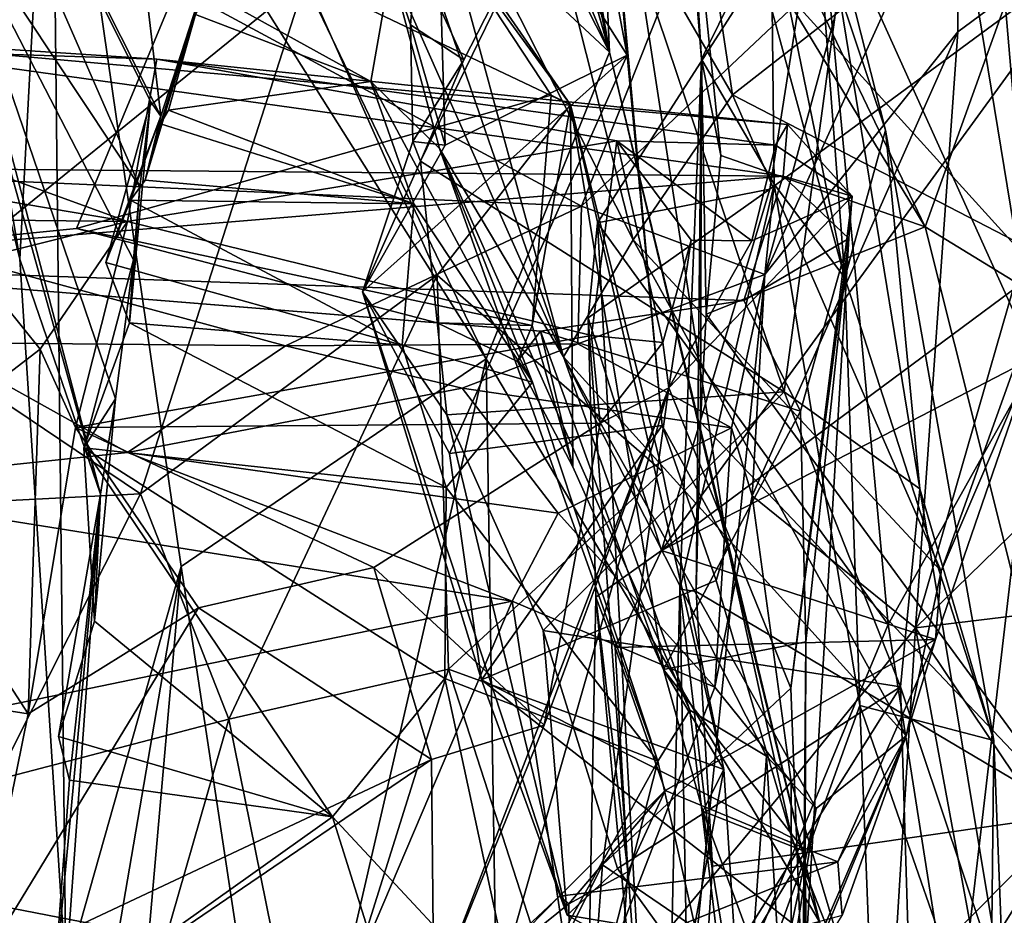
# Model space of a CAD drawing. Units: metres. Extents: x 24.46 to 33.59, y -3.87 to 4.13.
# Drawn here: x 32.4 to 32.73, y 1.9 to 2.19 of the extents above; entities that cross this region are included whole.
import ezdxf

# ---------------------------------------------------------------- set-up
doc = ezdxf.new("R2010")
doc.units = ezdxf.units.M

msp = doc.modelspace()

# ---------------------------------------------------------------- linework, layer by layer
at = {"layer": '1'}
for points in [[(31.21167, 0.35266, -1.56046), (31.17872, 3.83447, -1.54767), (33.15086, 1.65837, -1.54832)], [(33.15086, 1.65837, -1.54832), (31.17872, 3.83447, -1.54767), (32.32005, 3.642, -1.55214)], [(33.15086, 1.65837, -1.54832), (32.32005, 3.642, -1.55214), (33.13225, 2.27138, -1.54779)], [(32.34831, 2.78102, 2.94671), (32.59866, 2.18342, 3.41463), (32.35251, 2.66963, 2.87665)], [(32.59866, 2.18342, 3.41463), (32.34831, 2.78102, 2.94671), (32.46728, 2.64521, 3.30563)], [(32.43563, 2.33556, 2.98887), (32.35251, 2.66963, 2.87665), (32.59866, 2.18342, 3.41463)], [(32.59866, 2.18342, 3.41463), (32.46728, 2.64521, 3.30563), (32.51747, 2.56546, 3.41004)], [(32.59866, 2.18342, 3.41463), (32.51747, 2.56546, 3.41004), (32.54718, 2.48841, 3.45091)], [(32.54718, 2.48841, 3.45091), (32.59294, 2.31094, 3.50713), (32.59866, 2.18342, 3.41463)], [(31.97465, 2.16641, 6.30311), (31.90015, 2.43478, 6.43427), (32.41634, 2.35084, 6.57327)], [(32.58939, 2.42895, 4.25945), (32.65231, 2.22782, 4.26519), (32.67673, 2.10846, 4.09178)], [(32.58939, 2.42895, 4.25945), (32.67673, 2.10846, 4.09178), (32.66572, 2.25427, 4.00991)], [(32.31629, 2.42767, 2.3014), (32.44627, 2.16703, 2.31628), (32.44973, 2.16212, 2.29396)], [(32.43308, 2.30321, 2.09759), (32.31629, 2.42767, 2.3014), (32.44973, 2.16212, 2.29396)], [(32.31629, 2.42767, 2.3014), (32.37675, 2.23791, 2.52456), (32.44273, 2.13865, 2.38183)], [(32.44627, 2.16703, 2.31628), (32.31629, 2.42767, 2.3014), (32.44273, 2.13865, 2.38183)], [(32.71086, 2.42321, 0.75782), (32.69685, 2.34525, 0.78453), (32.7402, 2.08087, 0.7184)], [(32.71086, 2.42321, 0.75782), (32.7402, 2.08087, 0.7184), (32.74585, 2.37612, 0.62072)], [(32.55962, 2.30724, 1.33773), (32.63945, 2.16915, 1.2196), (32.60506, 2.39766, 1.18837)], [(32.60506, 2.39766, 1.18837), (32.63945, 2.16915, 1.2196), (32.74098, 2.24853, 0.98241)], [(32.36759, 2.25943, 2.67013), (32.35616, 2.39299, 2.75657), (32.40291, 2.11466, 2.81415)], [(32.40291, 2.11466, 2.81415), (32.35616, 2.39299, 2.75657), (32.41341, 2.31084, 2.93612)], [(32.56976, 2.36574, 3.5265), (32.54023, 2.2841, 3.56186), (32.60449, 2.18241, 3.53611)], [(32.56976, 2.36574, 3.5265), (32.60449, 2.18241, 3.53611), (32.59294, 2.31094, 3.50713)], [(31.97465, 2.16641, 6.30311), (32.41634, 2.35084, 6.57327), (32.49399, 2.29876, 6.57307)], [(32.69685, 2.34525, 0.78453), (32.66797, 2.24098, 0.82058), (32.7402, 2.08087, 0.7184)], [(32.65231, 2.22782, 4.26519), (32.61619, 2.34129, 4.61715), (32.62915, 2.18101, 4.44873)], [(32.61619, 2.34129, 4.61715), (32.62459, 2.25567, 4.6467), (32.62915, 2.18101, 4.44873)], [(32.55764, 2.08152, 3.29794), (32.41341, 2.31084, 2.93612), (32.43563, 2.33556, 2.98887)], [(32.55764, 2.08152, 3.29794), (32.43563, 2.33556, 2.98887), (32.59866, 2.18342, 3.41463)], [(32.3959, 2.32372, 6.65925), (32.35777, 2.09406, 6.81991), (32.49778, 2.20776, 6.66978)], [(32.40291, 2.11466, 2.81415), (32.41341, 2.31084, 2.93612), (32.41811, 1.87718, 2.91838)], [(32.45647, 2.01254, 3.09751), (32.41811, 1.87718, 2.91838), (32.41341, 2.31084, 2.93612)], [(32.45647, 2.01254, 3.09751), (32.41341, 2.31084, 2.93612), (32.55764, 2.08152, 3.29794)], [(32.60449, 2.18241, 3.53611), (32.61609, 2.05936, 3.54821), (32.59294, 2.31094, 3.50713)], [(32.59294, 2.31094, 3.50713), (32.61609, 2.05936, 3.54821), (32.63771, 2.02002, 3.53636)], [(32.59866, 2.18342, 3.41463), (32.59294, 2.31094, 3.50713), (32.63771, 2.02002, 3.53636)], [(32.55962, 2.30724, 1.33773), (32.53412, 2.26323, 1.469), (32.6065, 2.12109, 1.3529)], [(32.55962, 2.30724, 1.33773), (32.6065, 2.12109, 1.3529), (32.63945, 2.16915, 1.2196)], [(32.43308, 2.30321, 2.09759), (32.44973, 2.16212, 2.29396), (32.4645, 2.2079, 2.09088)], [(32.30183, 2.11288, 6.40286), (31.97465, 2.16641, 6.30311), (32.49399, 2.29876, 6.57307)], [(32.30183, 2.11288, 6.40286), (32.49399, 2.29876, 6.57307), (32.42166, 2.1248, 6.46158)], [(32.42166, 2.1248, 6.46158), (32.49399, 2.29876, 6.57307), (32.57931, 2.1691, 6.54624)], [(32.49399, 2.29876, 6.57307), (32.49137, 2.29506, 6.59155), (32.58565, 2.16593, 6.56905)], [(32.49399, 2.29876, 6.57307), (32.58565, 2.16593, 6.56905), (32.57931, 2.1691, 6.54624)], [(32.49137, 2.29506, 6.59155), (32.49778, 2.20776, 6.66978), (32.58565, 2.16593, 6.56905)], [(32.53258, 2.19241, 3.57696), (32.49856, 2.29313, 3.60296), (32.55024, 2.1808, 3.62726)], [(32.49856, 2.29313, 3.60296), (32.53258, 2.19241, 3.57696), (32.54023, 2.2841, 3.56186)], [(32.49856, 2.29313, 3.60296), (32.59199, 2.26238, 3.74823), (32.55024, 2.1808, 3.62726)], [(32.53258, 2.19241, 3.57696), (32.5441, 2.15244, 3.56167), (32.54023, 2.2841, 3.56186)], [(32.54023, 2.2841, 3.56186), (32.5441, 2.15244, 3.56167), (32.60449, 2.18241, 3.53611)], [(32.53412, 2.26323, 1.469), (32.5274, 2.24433, 1.53132), (32.58339, 2.08214, 1.4911)], [(32.53412, 2.26323, 1.469), (32.58339, 2.08214, 1.4911), (32.6065, 2.12109, 1.3529)], [(32.55024, 2.1808, 3.62726), (32.59199, 2.26238, 3.74823), (32.53591, 2.14721, 3.61966)], [(32.53591, 2.14721, 3.61966), (32.59199, 2.26238, 3.74823), (32.65659, 2.07057, 3.7743)], [(32.65659, 2.07057, 3.7743), (32.59199, 2.26238, 3.74823), (32.6747, 2.20405, 3.91404)], [(32.37675, 2.23791, 2.52456), (32.36759, 2.25943, 2.67013), (32.42966, 2.03654, 2.64474)], [(32.36759, 2.25943, 2.67013), (32.40291, 2.11466, 2.81415), (32.42966, 2.03654, 2.64474)], [(32.62459, 2.25567, 4.6467), (32.63935, 2.25919, 4.67722), (32.70341, 2.12538, 4.5785)], [(32.70341, 2.12538, 4.5785), (32.63935, 2.25919, 4.67722), (32.73845, 2.2228, 4.72023)], [(32.6356, 2.14905, 4.54608), (32.62915, 2.18101, 4.44873), (32.62459, 2.25567, 4.6467)], [(32.6356, 2.14905, 4.54608), (32.62459, 2.25567, 4.6467), (32.70341, 2.12538, 4.5785)], [(32.66572, 2.25427, 4.00991), (32.67673, 2.10846, 4.09178), (32.69023, 2.15743, 3.97231)], [(32.6747, 2.20405, 3.91404), (32.66572, 2.25427, 4.00991), (32.69023, 2.15743, 3.97231)], [(32.67937, 2.21726, 5.4037), (32.65015, 2.10953, 5.53247), (32.7145, 2.25137, 5.3371)], [(32.7145, 2.25137, 5.3371), (32.65015, 2.10953, 5.53247), (32.71428, 2.19016, 5.34751)], [(32.7145, 2.25137, 5.3371), (32.71428, 2.19016, 5.34751), (32.76882, 2.23051, 5.21519)], [(32.74098, 2.24853, 0.98241), (32.63945, 2.16915, 1.2196), (32.74572, 2.11422, 1.06952)], [(32.5274, 2.24433, 1.53132), (32.52605, 2.21153, 1.67036), (32.58339, 2.08214, 1.4911)], [(32.66797, 2.24098, 0.82058), (32.59465, 2.12674, 0.86867), (32.6911, 1.99327, 0.80657)], [(32.66797, 2.24098, 0.82058), (32.65187, 2.13786, 0.9366), (32.59465, 2.12674, 0.86867)], [(32.66797, 2.24098, 0.82058), (32.7627, 2.21969, 0.96006), (32.65187, 2.13786, 0.9366)], [(32.66797, 2.24098, 0.82058), (32.6911, 1.99327, 0.80657), (32.7402, 2.08087, 0.7184)], [(32.37675, 2.23791, 2.52456), (32.44055, 2.11436, 2.4395), (32.44273, 2.13865, 2.38183)], [(32.44055, 2.11436, 2.4395), (32.37675, 2.23791, 2.52456), (32.43462, 2.06827, 2.56151)], [(32.37675, 2.23791, 2.52456), (32.42966, 2.03654, 2.64474), (32.43462, 2.06827, 2.56151)], [(32.40578, 2.23147, 5.41687), (32.58929, 2.1322, 5.55251), (32.63123, 2.23785, 5.40185)], [(32.63123, 2.23785, 5.40185), (32.58929, 2.1322, 5.55251), (32.67937, 2.21726, 5.4037)], [(32.40578, 2.23147, 5.41687), (32.26836, 2.14628, 5.52799), (32.58929, 2.1322, 5.55251)], [(32.26836, 2.14628, 5.52799), (32.40578, 2.23147, 5.41687), (32.3077, 2.22749, 5.43884)], [(32.71428, 2.19016, 5.34751), (32.70021, 1.9922, 5.16773), (32.76882, 2.23051, 5.21519)], [(32.76882, 2.23051, 5.21519), (32.70021, 1.9922, 5.16773), (32.80276, 2.09232, 4.95981)], [(32.62915, 2.18101, 4.44873), (32.65329, 2.13949, 4.27063), (32.65231, 2.22782, 4.26519)], [(32.67673, 2.10846, 4.09178), (32.65231, 2.22782, 4.26519), (32.65329, 2.13949, 4.27063)], [(32.70341, 2.12538, 4.5785), (32.73845, 2.2228, 4.72023), (32.7699, 2.08464, 4.61799)], [(32.61592, 2.01782, 1.03151), (32.65187, 2.13786, 0.9366), (32.7627, 2.21969, 0.96006)], [(32.61592, 2.01782, 1.03151), (32.7627, 2.21969, 0.96006), (32.74572, 2.11422, 1.06952)], [(32.67937, 2.21726, 5.4037), (32.58929, 2.1322, 5.55251), (32.65015, 2.10953, 5.53247)], [(32.46531, 2.20368, 1.86159), (32.51942, 2.17362, 1.87898), (32.52605, 2.21153, 1.67036)], [(32.52605, 2.21153, 1.67036), (32.51942, 2.17362, 1.87898), (32.5422, 2.15143, 1.87393)], [(32.52605, 2.21153, 1.67036), (32.5422, 2.15143, 1.87393), (32.58339, 2.08214, 1.4911)], [(32.49778, 2.20776, 6.66978), (32.35777, 2.09406, 6.81991), (32.44288, 2.03674, 6.79548)], [(32.49778, 2.20776, 6.66978), (32.44288, 2.03674, 6.79548), (32.5414, 2.10928, 6.67964)], [(32.44973, 2.16212, 2.29396), (32.44443, 2.14084, 2.18663), (32.4645, 2.2079, 2.09088)], [(32.44443, 2.14084, 2.18663), (32.44955, 2.15961, 2.10376), (32.4645, 2.2079, 2.09088)], [(32.44955, 2.15961, 2.10376), (32.45217, 2.16415, 2.06742), (32.4645, 2.2079, 2.09088)], [(32.45217, 2.16415, 2.06742), (32.4612, 2.19591, 1.91625), (32.4645, 2.2079, 2.09088)], [(32.49778, 2.20776, 6.66978), (32.5414, 2.10928, 6.67964), (32.58565, 2.16593, 6.56905)], [(32.46531, 2.20368, 1.86159), (32.4612, 2.19591, 1.91625), (32.51942, 2.17362, 1.87898)], [(32.65659, 2.07057, 3.7743), (32.6747, 2.20405, 3.91404), (32.7017, 2.03837, 3.85518)], [(32.6747, 2.20405, 3.91404), (32.69023, 2.15743, 3.97231), (32.7017, 2.03837, 3.85518)], [(32.4612, 2.19591, 1.91625), (32.45217, 2.16415, 2.06742), (32.51942, 2.17362, 1.87898)], [(32.53336, 2.1537, 3.59143), (32.53258, 2.19241, 3.57696), (32.55024, 2.1808, 3.62726)], [(32.53258, 2.19241, 3.57696), (32.53336, 2.1537, 3.59143), (32.5441, 2.15244, 3.56167)], [(32.65015, 2.10953, 5.53247), (32.64603, 2.03599, 5.55665), (32.71428, 2.19016, 5.34751)], [(32.64603, 2.03599, 5.55665), (32.70021, 1.9922, 5.16773), (32.71428, 2.19016, 5.34751)], [(31.99522, 2.14791, 6.294), (32.65631, 2.1422, 6.35277), (32.31546, 2.18977, 6.20622)], [(32.27468, 2.18671, 6.06432), (32.31546, 2.18977, 6.20622), (32.44837, 2.18102, 6.14176)], [(32.65774, 2.15938, 6.28079), (32.31546, 2.18977, 6.20622), (32.65631, 2.1422, 6.35277)], [(32.44837, 2.18102, 6.14176), (32.31546, 2.18977, 6.20622), (32.65774, 2.15938, 6.28079)], [(32.08901, 2.18616, 5.96412), (32.27468, 2.18671, 6.06432), (32.43861, 2.12716, 6.01364)], [(32.245, 2.12928, 5.94089), (32.08901, 2.18616, 5.96412), (32.43861, 2.12716, 6.01364)], [(32.43861, 2.12716, 6.01364), (32.27468, 2.18671, 6.06432), (32.44837, 2.18102, 6.14176)], [(32.43861, 2.12716, 6.01364), (32.44837, 2.18102, 6.14176), (32.60105, 2.15388, 6.14353)], [(32.60105, 2.15388, 6.14353), (32.44837, 2.18102, 6.14176), (32.65377, 2.15245, 6.18555)], [(32.44837, 2.18102, 6.14176), (32.65774, 2.15938, 6.28079), (32.65377, 2.15245, 6.18555)], [(32.51659, 2.10383, 3.57678), (32.54548, 2.05005, 3.56902), (32.60449, 2.18241, 3.53611)], [(32.5441, 2.15244, 3.56167), (32.51659, 2.10383, 3.57678), (32.60449, 2.18241, 3.53611)], [(32.53591, 2.14721, 3.61966), (32.53336, 2.1537, 3.59143), (32.55024, 2.1808, 3.62726)], [(32.60449, 2.18241, 3.53611), (32.54548, 2.05005, 3.56902), (32.61609, 2.05936, 3.54821)], [(32.66838, 1.89459, 3.57093), (32.55764, 2.08152, 3.29794), (32.59866, 2.18342, 3.41463)], [(32.59866, 2.18342, 3.41463), (32.63771, 2.02002, 3.53636), (32.66838, 1.89459, 3.57093)], [(32.62202, 2.00502, 4.32628), (32.62915, 2.18101, 4.44873), (32.62739, 2.00422, 4.43282)], [(32.62915, 2.18101, 4.44873), (32.62202, 2.00502, 4.32628), (32.65329, 2.13949, 4.27063)], [(32.62739, 2.00422, 4.43282), (32.62915, 2.18101, 4.44873), (32.62887, 2.06048, 4.47433)], [(32.62887, 2.06048, 4.47433), (32.62915, 2.18101, 4.44873), (32.63071, 2.09636, 4.4962)], [(32.63071, 2.09636, 4.4962), (32.62915, 2.18101, 4.44873), (32.6356, 2.14905, 4.54608)], [(32.45217, 2.16415, 2.06742), (32.53362, 2.13305, 2.07225), (32.51942, 2.17362, 1.87898)], [(32.51942, 2.17362, 1.87898), (32.53362, 2.13305, 2.07225), (32.57303, 2.0738, 2.1463)], [(32.5422, 2.15143, 1.87393), (32.51942, 2.17362, 1.87898), (32.57303, 2.0738, 2.1463)], [(32.42166, 2.1248, 6.46158), (32.57931, 2.1691, 6.54624), (32.57299, 2.09265, 6.49831)], [(32.57299, 2.09265, 6.49831), (32.57931, 2.1691, 6.54624), (32.58565, 2.16593, 6.56905)], [(32.63945, 2.16915, 1.2196), (32.6065, 2.12109, 1.3529), (32.70872, 2.01099, 1.25422)], [(32.63945, 2.16915, 1.2196), (32.70872, 2.01099, 1.25422), (32.74572, 2.11422, 1.06952)], [(32.43922, 2.09345, 2.36139), (32.43145, 2.11348, 2.2925), (32.44627, 2.16703, 2.31628)], [(32.44627, 2.16703, 2.31628), (32.43145, 2.11348, 2.2925), (32.44973, 2.16212, 2.29396)], [(32.43922, 2.09345, 2.36139), (32.44627, 2.16703, 2.31628), (32.44273, 2.13865, 2.38183)], [(32.45217, 2.16415, 2.06742), (32.44955, 2.15961, 2.10376), (32.53362, 2.13305, 2.07225)], [(32.58565, 2.16593, 6.56905), (32.5414, 2.10928, 6.67964), (32.61619, 2.04409, 6.59743)], [(32.58649, 2.0457, 6.49265), (32.57299, 2.09265, 6.49831), (32.58565, 2.16593, 6.56905)], [(32.58565, 2.16593, 6.56905), (32.61619, 2.04409, 6.59743), (32.63657, 1.94519, 6.58052)], [(32.61654, 1.97836, 6.50816), (32.58565, 2.16593, 6.56905), (32.63657, 1.94519, 6.58052)], [(32.61654, 1.97836, 6.50816), (32.58649, 2.0457, 6.49265), (32.58565, 2.16593, 6.56905)], [(32.43145, 2.11348, 2.2925), (32.43957, 2.13427, 2.2172), (32.44973, 2.16212, 2.29396)], [(32.43957, 2.13427, 2.2172), (32.44443, 2.14084, 2.18663), (32.44973, 2.16212, 2.29396)], [(32.44955, 2.15961, 2.10376), (32.44443, 2.14084, 2.18663), (32.53362, 2.13305, 2.07225)], [(32.65377, 2.15245, 6.18555), (32.65774, 2.15938, 6.28079), (32.67922, 2.13557, 6.26248)], [(32.65774, 2.15938, 6.28079), (32.65631, 2.1422, 6.35277), (32.67922, 2.13557, 6.26248)], [(32.69023, 2.15743, 3.97231), (32.67673, 2.10846, 4.09178), (32.72621, 1.95481, 3.96022)], [(32.69023, 2.15743, 3.97231), (32.72621, 1.95481, 3.96022), (32.7017, 2.03837, 3.85518)], [(32.43861, 2.12716, 6.01364), (32.60105, 2.15388, 6.14353), (32.5927, 2.08924, 6.0384)], [(32.53591, 2.14721, 3.61966), (32.51659, 2.10383, 3.57678), (32.53336, 2.1537, 3.59143)], [(32.53336, 2.1537, 3.59143), (32.51659, 2.10383, 3.57678), (32.5441, 2.15244, 3.56167)], [(32.58339, 2.08214, 1.4911), (32.5422, 2.15143, 1.87393), (32.62527, 1.96484, 1.7559)], [(32.5422, 2.15143, 1.87393), (32.57303, 2.0738, 2.1463), (32.61464, 1.94788, 2.20998)], [(32.62527, 1.96484, 1.7559), (32.5422, 2.15143, 1.87393), (32.61464, 1.94788, 2.20998)], [(32.5927, 2.08924, 6.0384), (32.60105, 2.15388, 6.14353), (32.61637, 2.08696, 6.06444)], [(32.61637, 2.08696, 6.06444), (32.60105, 2.15388, 6.14353), (32.62575, 2.12095, 6.10186)], [(32.60105, 2.15388, 6.14353), (32.65377, 2.15245, 6.18555), (32.64592, 2.12066, 6.14924)], [(32.62575, 2.12095, 6.10186), (32.60105, 2.15388, 6.14353), (32.64592, 2.12066, 6.14924)], [(32.64592, 2.12066, 6.14924), (32.65377, 2.15245, 6.18555), (32.67922, 2.13557, 6.26248)], [(31.99522, 2.14791, 6.294), (32.30183, 2.11288, 6.40286), (32.65631, 2.1422, 6.35277)], [(32.63071, 2.09636, 4.4962), (32.6356, 2.14905, 4.54608), (32.70341, 2.12538, 4.5785)], [(32.26836, 2.14628, 5.52799), (32.37307, 2.08692, 5.6069), (32.49109, 2.08579, 5.60804)], [(32.58929, 2.1322, 5.55251), (32.26836, 2.14628, 5.52799), (32.49109, 2.08579, 5.60804)], [(32.51659, 2.10383, 3.57678), (32.53591, 2.14721, 3.61966), (32.54464, 2.06294, 3.68585)], [(32.54464, 2.06294, 3.68585), (32.53591, 2.14721, 3.61966), (32.65659, 2.07057, 3.7743)], [(32.65631, 2.1422, 6.35277), (32.30183, 2.11288, 6.40286), (32.64328, 2.1009, 6.41994)], [(32.65631, 2.1422, 6.35277), (32.64328, 2.1009, 6.41994), (32.67806, 2.12146, 6.34453)], [(32.65631, 2.1422, 6.35277), (32.67806, 2.12146, 6.34453), (32.67922, 2.13557, 6.26248)], [(32.44055, 2.11436, 2.4395), (32.43922, 2.09345, 2.36139), (32.44273, 2.13865, 2.38183)], [(32.44443, 2.14084, 2.18663), (32.43957, 2.13427, 2.2172), (32.53362, 2.13305, 2.07225)], [(32.5916, 2.09517, 0.9397), (32.59465, 2.12674, 0.86867), (32.65187, 2.13786, 0.9366)], [(32.5916, 2.09517, 0.9397), (32.65187, 2.13786, 0.9366), (32.61592, 2.01782, 1.03151)], [(32.62202, 2.00502, 4.32628), (32.61684, 1.78597, 4.23211), (32.65329, 2.13949, 4.27063)], [(32.65329, 2.13949, 4.27063), (32.61684, 1.78597, 4.23211), (32.68178, 1.96644, 4.12915)], [(32.65329, 2.13949, 4.27063), (32.68178, 1.96644, 4.12915), (32.67673, 2.10846, 4.09178)], [(32.6183, 2.07193, 6.04897), (32.64592, 2.12066, 6.14924), (32.67922, 2.13557, 6.26248)], [(32.65879, 1.97217, 6.36266), (32.6183, 2.07193, 6.04897), (32.67922, 2.13557, 6.26248)], [(32.65879, 1.97217, 6.36266), (32.67922, 2.13557, 6.26248), (32.67806, 2.12146, 6.34453)], [(32.43957, 2.13427, 2.2172), (32.43145, 2.11348, 2.2925), (32.52985, 2.08604, 2.27021)], [(32.53362, 2.13305, 2.07225), (32.43957, 2.13427, 2.2172), (32.52985, 2.08604, 2.27021)], [(32.58929, 2.1322, 5.55251), (32.49109, 2.08579, 5.60804), (32.58811, 2.08651, 5.59419)], [(32.53362, 2.13305, 2.07225), (32.52985, 2.08604, 2.27021), (32.57303, 2.0738, 2.1463)], [(32.58929, 2.1322, 5.55251), (32.58811, 2.08651, 5.59419), (32.65015, 2.10953, 5.53247)], [(32.245, 2.12928, 5.94089), (32.43861, 2.12716, 6.01364), (32.3861, 2.11391, 5.97738)], [(32.30183, 2.11288, 6.40286), (32.42166, 2.1248, 6.46158), (32.54147, 2.0935, 6.47365)], [(32.3861, 2.11391, 5.97738), (32.43861, 2.12716, 6.01364), (32.40964, 2.08476, 5.9575)], [(32.40964, 2.08476, 5.9575), (32.43861, 2.12716, 6.01364), (32.4214, 2.05872, 5.94051)], [(32.4214, 2.05872, 5.94051), (32.43861, 2.12716, 6.01364), (32.5927, 2.08924, 6.0384)], [(32.54147, 2.0935, 6.47365), (32.42166, 2.1248, 6.46158), (32.57299, 2.09265, 6.49831)], [(32.59465, 2.12674, 0.86867), (32.5916, 2.09517, 0.9397), (32.61242, 1.80442, 0.87031)], [(32.59465, 2.12674, 0.86867), (32.61242, 1.80442, 0.87031), (32.6911, 1.99327, 0.80657)], [(32.63071, 2.09636, 4.4962), (32.70341, 2.12538, 4.5785), (32.75234, 1.93022, 4.47913)], [(32.75234, 1.93022, 4.47913), (32.70341, 2.12538, 4.5785), (32.7699, 2.08464, 4.61799)], [(32.64328, 2.1009, 6.41994), (32.66208, 2.06413, 6.43137), (32.67806, 2.12146, 6.34453)], [(32.66281, 1.8681, 6.4233), (32.65879, 1.97217, 6.36266), (32.67806, 2.12146, 6.34453)], [(32.66208, 2.06413, 6.43137), (32.66383, 1.98749, 6.45991), (32.67806, 2.12146, 6.34453)], [(32.66383, 1.98749, 6.45991), (32.66281, 1.8681, 6.4233), (32.67806, 2.12146, 6.34453)], [(32.6065, 2.12109, 1.3529), (32.58339, 2.08214, 1.4911), (32.69716, 1.95637, 1.332)], [(32.6065, 2.12109, 1.3529), (32.69716, 1.95637, 1.332), (32.70872, 2.01099, 1.25422)], [(32.61637, 2.08696, 6.06444), (32.62575, 2.12095, 6.10186), (32.6183, 2.07193, 6.04897)], [(32.62575, 2.12095, 6.10186), (32.64592, 2.12066, 6.14924), (32.6183, 2.07193, 6.04897)], [(32.57575, 2.09074, 6.45359), (32.30183, 2.11288, 6.40286), (32.54147, 2.0935, 6.47365)], [(32.30183, 2.11288, 6.40286), (32.57575, 2.09074, 6.45359), (32.64328, 2.1009, 6.41994)], [(32.40964, 2.08476, 5.9575), (32.35455, 2.04243, 5.94766), (32.3861, 2.11391, 5.97738)], [(32.40291, 2.11466, 2.81415), (32.41811, 1.87718, 2.91838), (32.42966, 2.03654, 2.64474)], [(32.43462, 2.06827, 2.56151), (32.42414, 2.05196, 2.49027), (32.44055, 2.11436, 2.4395)], [(32.44055, 2.11436, 2.4395), (32.42414, 2.05196, 2.49027), (32.43922, 2.09345, 2.36139)], [(32.43145, 2.11348, 2.2925), (32.43922, 2.09345, 2.36139), (32.52985, 2.08604, 2.27021)], [(32.73892, 2.08164, 1.07784), (32.61592, 2.01782, 1.03151), (32.74572, 2.11422, 1.06952)], [(32.74572, 2.11422, 1.06952), (32.70872, 2.01099, 1.25422), (32.73892, 2.08164, 1.07784)], [(32.44288, 2.03674, 6.79548), (32.47227, 1.96186, 6.78688), (32.5414, 2.10928, 6.67964)], [(32.5414, 2.10928, 6.67964), (32.47227, 1.96186, 6.78688), (32.54516, 1.97843, 6.7161)], [(32.5414, 2.10928, 6.67964), (32.54516, 1.97843, 6.7161), (32.61619, 2.04409, 6.59743)], [(32.65015, 2.10953, 5.53247), (32.58811, 2.08651, 5.59419), (32.63909, 2.05865, 5.57277)], [(32.65015, 2.10953, 5.53247), (32.63909, 2.05865, 5.57277), (32.64603, 2.03599, 5.55665)], [(32.67673, 2.10846, 4.09178), (32.68178, 1.96644, 4.12915), (32.72621, 1.95481, 3.96022)], [(32.58462, 1.89675, 3.68675), (32.51659, 2.10383, 3.57678), (32.54464, 2.06294, 3.68585)], [(32.51659, 2.10383, 3.57678), (32.58462, 1.89675, 3.68675), (32.55616, 1.97496, 3.60926)], [(32.51659, 2.10383, 3.57678), (32.55616, 1.97496, 3.60926), (32.54548, 2.05005, 3.56902)], [(32.57575, 2.09074, 6.45359), (32.66208, 2.06413, 6.43137), (32.64328, 2.1009, 6.41994)], [(32.62887, 2.06048, 4.47433), (32.63071, 2.09636, 4.4962), (32.75234, 1.93022, 4.47913)], [(32.35777, 2.09406, 6.81991), (32.33422, 2.03119, 6.84648), (32.44288, 2.03674, 6.79548)], [(32.43922, 2.09345, 2.36139), (32.42414, 2.05196, 2.49027), (32.54446, 2.03875, 2.3759)], [(32.52985, 2.08604, 2.27021), (32.43922, 2.09345, 2.36139), (32.54446, 2.03875, 2.3759)], [(32.57575, 2.09074, 6.45359), (32.54147, 2.0935, 6.47365), (32.56812, 2.08061, 6.47474)], [(32.56812, 2.08061, 6.47474), (32.54147, 2.0935, 6.47365), (32.57299, 2.09265, 6.49831)], [(32.56812, 2.08061, 6.47474), (32.57299, 2.09265, 6.49831), (32.58649, 2.0457, 6.49265)], [(32.5916, 2.09517, 0.9397), (32.61592, 2.01782, 1.03151), (32.59413, 2.00232, 1.01471)], [(32.5916, 2.09517, 0.9397), (32.59413, 2.00232, 1.01471), (32.61242, 1.80442, 0.87031)], [(32.80276, 2.09232, 4.95981), (32.70021, 1.9922, 5.16773), (32.81167, 2.00574, 4.8225)], [(32.4214, 2.05872, 5.94051), (32.5927, 2.08924, 6.0384), (32.59557, 2.06018, 6.02592)], [(32.56812, 2.08061, 6.47474), (32.58649, 2.0457, 6.49265), (32.57575, 2.09074, 6.45359)], [(32.57575, 2.09074, 6.45359), (32.58649, 2.0457, 6.49265), (32.61654, 1.97836, 6.50816)], [(32.57575, 2.09074, 6.45359), (32.61654, 1.97836, 6.50816), (32.66208, 2.06413, 6.43137)], [(32.59557, 2.06018, 6.02592), (32.5927, 2.08924, 6.0384), (32.61637, 2.08696, 6.06444)], [(32.37307, 2.08692, 5.6069), (32.32972, 2.03888, 5.61082), (32.43856, 2.05041, 5.61698)], [(32.37307, 2.08692, 5.6069), (32.43856, 2.05041, 5.61698), (32.49109, 2.08579, 5.60804)], [(32.49109, 2.08579, 5.60804), (32.43856, 2.05041, 5.61698), (32.54976, 2.07173, 5.61135)], [(32.49109, 2.08579, 5.60804), (32.54976, 2.07173, 5.61135), (32.58811, 2.08651, 5.59419)], [(32.57303, 2.0738, 2.1463), (32.52985, 2.08604, 2.27021), (32.54446, 2.03875, 2.3759)], [(32.54976, 2.07173, 5.61135), (32.63909, 2.05865, 5.57277), (32.58811, 2.08651, 5.59419)], [(32.59557, 2.06018, 6.02592), (32.61637, 2.08696, 6.06444), (32.6183, 2.07193, 6.04897)], [(32.35455, 2.04243, 5.94766), (32.40964, 2.08476, 5.9575), (32.40568, 1.96367, 5.95459)], [(32.40568, 1.96367, 5.95459), (32.40964, 2.08476, 5.9575), (32.4214, 2.05872, 5.94051)], [(32.49025, 1.78874, 3.30667), (32.45647, 2.01254, 3.09751), (32.55764, 2.08152, 3.29794)], [(32.49025, 1.78874, 3.30667), (32.55764, 2.08152, 3.29794), (32.56151, 1.83968, 3.41139)], [(32.56151, 1.83968, 3.41139), (32.55764, 2.08152, 3.29794), (32.66838, 1.89459, 3.57093)], [(32.58339, 2.08214, 1.4911), (32.6508, 1.94952, 1.52913), (32.66727, 1.93224, 1.47247)], [(32.58339, 2.08214, 1.4911), (32.66727, 1.93224, 1.47247), (32.69716, 1.95637, 1.332)], [(32.58339, 2.08214, 1.4911), (32.62527, 1.96484, 1.7559), (32.6508, 1.94952, 1.52913)], [(32.7069, 1.98827, 1.17376), (32.61592, 2.01782, 1.03151), (32.73892, 2.08164, 1.07784)], [(32.6911, 1.99327, 0.80657), (32.7134, 1.85152, 0.7905), (32.7402, 2.08087, 0.7184)], [(32.70872, 2.01099, 1.25422), (32.7069, 1.98827, 1.17376), (32.73892, 2.08164, 1.07784)], [(32.7134, 1.85152, 0.7905), (32.76422, 1.86291, 0.63644), (32.7402, 2.08087, 0.7184)], [(32.61464, 1.94788, 2.20998), (32.57303, 2.0738, 2.1463), (32.54446, 2.03875, 2.3759)], [(32.54976, 2.07173, 5.61135), (32.43856, 2.05041, 5.61698), (32.58157, 2.03025, 5.59505)], [(32.54302, 1.80735, 6.12798), (32.54029, 1.86913, 6.10324), (32.6183, 2.07193, 6.04897)], [(32.54029, 1.86913, 6.10324), (32.57694, 1.95988, 6.06462), (32.6183, 2.07193, 6.04897)], [(32.54302, 1.80735, 6.12798), (32.6183, 2.07193, 6.04897), (32.59628, 1.9135, 6.2491)], [(32.57659, 1.99128, 3.73336), (32.54464, 2.06294, 3.68585), (32.65659, 2.07057, 3.7743)], [(32.54976, 2.07173, 5.61135), (32.58157, 2.03025, 5.59505), (32.63909, 2.05865, 5.57277)], [(32.69529, 1.97261, 3.80454), (32.57659, 1.99128, 3.73336), (32.65659, 2.07057, 3.7743)], [(32.6183, 2.07193, 6.04897), (32.57694, 1.95988, 6.06462), (32.59557, 2.06018, 6.02592)], [(32.59628, 1.9135, 6.2491), (32.6183, 2.07193, 6.04897), (32.65879, 1.97217, 6.36266)], [(32.69529, 1.97261, 3.80454), (32.65659, 2.07057, 3.7743), (32.7017, 2.03837, 3.85518)], [(32.42767, 1.99438, 2.62128), (32.42414, 2.05196, 2.49027), (32.43462, 2.06827, 2.56151)], [(32.42966, 2.03654, 2.64474), (32.42767, 1.99438, 2.62128), (32.43462, 2.06827, 2.56151)], [(32.58462, 1.89675, 3.68675), (32.54464, 2.06294, 3.68585), (32.57659, 1.99128, 3.73336)], [(32.66208, 2.06413, 6.43137), (32.61654, 1.97836, 6.50816), (32.66383, 1.98749, 6.45991)], [(32.5204, 2.01228, 5.9695), (32.4214, 2.05872, 5.94051), (32.59557, 2.06018, 6.02592)], [(32.57694, 1.95988, 6.06462), (32.5204, 2.01228, 5.9695), (32.59557, 2.06018, 6.02592)], [(32.54548, 2.05005, 3.56902), (32.55616, 1.97496, 3.60926), (32.61609, 2.05936, 3.54821)], [(32.61609, 2.05936, 3.54821), (32.55616, 1.97496, 3.60926), (32.63402, 2.00794, 3.55954)], [(32.61609, 2.05936, 3.54821), (32.63402, 2.00794, 3.55954), (32.63771, 2.02002, 3.53636)], [(32.62739, 2.00422, 4.43282), (32.62887, 2.06048, 4.47433), (32.75234, 1.93022, 4.47913)], [(32.40568, 1.96367, 5.95459), (32.4214, 2.05872, 5.94051), (32.46213, 1.99884, 5.93952)], [(32.46213, 1.99884, 5.93952), (32.4214, 2.05872, 5.94051), (32.5204, 2.01228, 5.9695)], [(32.58157, 2.03025, 5.59505), (32.63365, 1.97247, 5.51585), (32.63909, 2.05865, 5.57277)], [(32.63365, 1.97247, 5.51585), (32.64603, 2.03599, 5.55665), (32.63909, 2.05865, 5.57277)], [(32.43856, 2.05041, 5.61698), (32.32972, 2.03888, 5.61082), (32.56629, 2.00102, 5.5767)], [(32.42414, 2.05196, 2.49027), (32.42767, 1.99438, 2.62128), (32.50663, 1.92941, 2.67163)], [(32.42414, 2.05196, 2.49027), (32.50663, 1.92941, 2.67163), (32.54397, 1.97532, 2.51845)], [(32.54446, 2.03875, 2.3759), (32.42414, 2.05196, 2.49027), (32.54397, 1.97532, 2.51845)], [(32.43856, 2.05041, 5.61698), (32.56629, 2.00102, 5.5767), (32.58157, 2.03025, 5.59505)], [(32.61619, 2.04409, 6.59743), (32.54516, 1.97843, 6.7161), (32.63657, 1.94519, 6.58052)], [(32.35455, 2.04243, 5.94766), (32.40568, 1.96367, 5.95459), (32.29003, 1.98181, 5.92531)], [(32.56629, 2.00102, 5.5767), (32.32972, 2.03888, 5.61082), (32.2312, 1.93182, 5.48839)], [(32.33422, 2.03119, 6.84648), (32.39516, 1.94176, 6.82936), (32.44288, 2.03674, 6.79548)], [(32.44288, 2.03674, 6.79548), (32.39516, 1.94176, 6.82936), (32.47227, 1.96186, 6.78688)], [(32.41811, 1.87718, 2.91838), (32.41351, 1.86306, 2.86542), (32.42966, 2.03654, 2.64474)], [(32.41351, 1.86306, 2.86542), (32.41937, 1.94155, 2.73651), (32.42966, 2.03654, 2.64474)], [(32.41937, 1.94155, 2.73651), (32.41573, 1.95615, 2.69934), (32.42966, 2.03654, 2.64474)], [(32.41573, 1.95615, 2.69934), (32.42767, 1.99438, 2.62128), (32.42966, 2.03654, 2.64474)], [(32.54446, 2.03875, 2.3759), (32.54397, 1.97532, 2.51845), (32.61464, 1.94788, 2.20998)], [(32.69529, 1.97261, 3.80454), (32.7017, 2.03837, 3.85518), (32.72958, 1.87022, 3.82309)], [(32.72958, 1.87022, 3.82309), (32.7017, 2.03837, 3.85518), (32.72621, 1.95481, 3.96022)], [(32.64603, 2.03599, 5.55665), (32.63365, 1.97247, 5.51585), (32.65892, 1.94106, 5.44001)], [(32.64603, 2.03599, 5.55665), (32.65892, 1.94106, 5.44001), (32.70021, 1.9922, 5.16773)], [(32.58157, 2.03025, 5.59505), (32.56629, 2.00102, 5.5767), (32.63365, 1.97247, 5.51585)], [(32.59413, 2.00232, 1.01471), (32.61592, 2.01782, 1.03151), (32.6005, 1.98567, 1.07348)], [(32.6005, 1.98567, 1.07348), (32.61592, 2.01782, 1.03151), (32.7069, 1.98827, 1.17376)], [(32.63402, 2.00794, 3.55954), (32.6592, 1.9224, 3.60945), (32.63771, 2.02002, 3.53636)], [(32.66838, 1.89459, 3.57093), (32.63771, 2.02002, 3.53636), (32.6592, 1.9224, 3.60945)], [(32.40911, 1.73591, 3.04744), (32.41811, 1.87718, 2.91838), (32.45647, 2.01254, 3.09751)], [(32.40911, 1.73591, 3.04744), (32.45647, 2.01254, 3.09751), (32.42941, 1.70504, 3.20448)], [(32.42941, 1.70504, 3.20448), (32.45647, 2.01254, 3.09751), (32.49025, 1.78874, 3.30667)], [(32.46213, 1.99884, 5.93952), (32.5204, 2.01228, 5.9695), (32.53958, 1.94844, 6.04564)], [(32.53958, 1.94844, 6.04564), (32.5204, 2.01228, 5.9695), (32.57694, 1.95988, 6.06462)], [(32.69716, 1.95637, 1.332), (32.7069, 1.98827, 1.17376), (32.70872, 2.01099, 1.25422)], [(32.55616, 1.97496, 3.60926), (32.6592, 1.9224, 3.60945), (32.63402, 2.00794, 3.55954)], [(32.62202, 2.00502, 4.32628), (32.62579, 1.80274, 4.32019), (32.61684, 1.78597, 4.23211)], [(32.62579, 1.80274, 4.32019), (32.62202, 2.00502, 4.32628), (32.63277, 1.91304, 4.38115)], [(32.62202, 2.00502, 4.32628), (32.62739, 2.00422, 4.43282), (32.63277, 1.91304, 4.38115)], [(32.63277, 1.91304, 4.38115), (32.62739, 2.00422, 4.43282), (32.75234, 1.93022, 4.47913)], [(32.70021, 1.9922, 5.16773), (32.7705, 1.88757, 4.82113), (32.81167, 2.00574, 4.8225)], [(32.2312, 1.93182, 5.48839), (32.51356, 1.87709, 5.43045), (32.56629, 2.00102, 5.5767)], [(32.56629, 2.00102, 5.5767), (32.51356, 1.87709, 5.43045), (32.5886, 1.85632, 5.38998)], [(32.56629, 2.00102, 5.5767), (32.5886, 1.85632, 5.38998), (32.63365, 1.97247, 5.51585)], [(32.59413, 2.00232, 1.01471), (32.60473, 1.91118, 1.15497), (32.58805, 1.6766, 1.14712)], [(32.61242, 1.80442, 0.87031), (32.59413, 2.00232, 1.01471), (32.58805, 1.6766, 1.14712)], [(32.59413, 2.00232, 1.01471), (32.6005, 1.98567, 1.07348), (32.60473, 1.91118, 1.15497)], [(32.38807, 1.87713, 6.03448), (32.40568, 1.96367, 5.95459), (32.46213, 1.99884, 5.93952)], [(32.38807, 1.87713, 6.03448), (32.46213, 1.99884, 5.93952), (32.53958, 1.94844, 6.04564)], [(32.42767, 1.99438, 2.62128), (32.41573, 1.95615, 2.69934), (32.50663, 1.92941, 2.67163)], [(32.58462, 1.89675, 3.68675), (32.57659, 1.99128, 3.73336), (32.6013, 1.91227, 3.73784)], [(32.6013, 1.91227, 3.73784), (32.57659, 1.99128, 3.73336), (32.69529, 1.97261, 3.80454)], [(32.6911, 1.99327, 0.80657), (32.61242, 1.80442, 0.87031), (32.7134, 1.85152, 0.7905)], [(32.70021, 1.9922, 5.16773), (32.65892, 1.94106, 5.44001), (32.69051, 1.83532, 5.24964)], [(32.70021, 1.9922, 5.16773), (32.69051, 1.83532, 5.24964), (32.73003, 1.83092, 4.96929)], [(32.70021, 1.9922, 5.16773), (32.73003, 1.83092, 4.96929), (32.7705, 1.88757, 4.82113)], [(32.61706, 1.93815, 1.16791), (32.6005, 1.98567, 1.07348), (32.7069, 1.98827, 1.17376)], [(32.66383, 1.98749, 6.45991), (32.61654, 1.97836, 6.50816), (32.66362, 1.91796, 6.47791)], [(32.67446, 1.91443, 1.2908), (32.61706, 1.93815, 1.16791), (32.7069, 1.98827, 1.17376)], [(32.66362, 1.91796, 6.47791), (32.66281, 1.8681, 6.4233), (32.66383, 1.98749, 6.45991)], [(32.69716, 1.95637, 1.332), (32.67446, 1.91443, 1.2908), (32.7069, 1.98827, 1.17376)], [(32.60473, 1.91118, 1.15497), (32.6005, 1.98567, 1.07348), (32.61706, 1.93815, 1.16791)], [(32.38807, 1.87713, 6.03448), (32.29003, 1.98181, 5.92531), (32.40568, 1.96367, 5.95459)], [(32.47227, 1.96186, 6.78688), (32.49878, 1.83064, 6.7534), (32.54516, 1.97843, 6.7161)], [(32.54516, 1.97843, 6.7161), (32.49878, 1.83064, 6.7534), (32.60703, 1.78709, 6.62729)], [(32.54516, 1.97843, 6.7161), (32.60703, 1.78709, 6.62729), (32.63657, 1.94519, 6.58052)], [(32.62965, 1.93127, 6.51465), (32.61654, 1.97836, 6.50816), (32.63657, 1.94519, 6.58052)], [(32.61654, 1.97836, 6.50816), (32.62965, 1.93127, 6.51465), (32.66362, 1.91796, 6.47791)], [(32.54397, 1.97532, 2.51845), (32.50663, 1.92941, 2.67163), (32.56808, 1.86348, 2.66029)], [(32.54397, 1.97532, 2.51845), (32.56808, 1.86348, 2.66029), (32.61464, 1.94788, 2.20998)], [(32.55616, 1.97496, 3.60926), (32.58462, 1.89675, 3.68675), (32.67524, 1.8816, 3.6413)], [(32.55616, 1.97496, 3.60926), (32.67524, 1.8816, 3.6413), (32.6592, 1.9224, 3.60945)], [(32.63365, 1.97247, 5.51585), (32.5886, 1.85632, 5.38998), (32.65892, 1.94106, 5.44001)], [(32.59628, 1.9135, 6.2491), (32.65879, 1.97217, 6.36266), (32.66281, 1.8681, 6.4233)], [(32.63123, 1.87056, 3.73748), (32.6013, 1.91227, 3.73784), (32.69529, 1.97261, 3.80454)], [(32.69866, 1.86054, 3.76891), (32.63123, 1.87056, 3.73748), (32.69529, 1.97261, 3.80454)], [(32.69866, 1.86054, 3.76891), (32.69529, 1.97261, 3.80454), (32.72958, 1.87022, 3.82309)], [(32.62527, 1.96484, 1.7559), (32.61464, 1.94788, 2.20998), (32.64186, 1.82664, 1.85047)], [(32.61684, 1.78597, 4.23211), (32.69479, 1.63361, 3.95995), (32.68178, 1.96644, 4.12915)], [(32.6508, 1.94952, 1.52913), (32.62527, 1.96484, 1.7559), (32.64186, 1.82664, 1.85047)], [(32.68178, 1.96644, 4.12915), (32.69479, 1.63361, 3.95995), (32.72504, 1.842, 3.9743)], [(32.68178, 1.96644, 4.12915), (32.72504, 1.842, 3.9743), (32.72621, 1.95481, 3.96022)], [(32.39516, 1.94176, 6.82936), (32.39342, 1.68817, 6.77501), (32.47227, 1.96186, 6.78688)], [(32.39342, 1.68817, 6.77501), (32.49878, 1.83064, 6.7534), (32.47227, 1.96186, 6.78688)], [(32.54029, 1.86913, 6.10324), (32.53958, 1.94844, 6.04564), (32.57694, 1.95988, 6.06462)], [(32.41573, 1.95615, 2.69934), (32.41937, 1.94155, 2.73651), (32.50663, 1.92941, 2.67163)], [(32.66727, 1.93224, 1.47247), (32.65578, 1.86001, 1.49), (32.69716, 1.95637, 1.332)], [(32.65578, 1.86001, 1.49), (32.66534, 1.87975, 1.42786), (32.69716, 1.95637, 1.332)], [(32.66534, 1.87975, 1.42786), (32.67586, 1.89668, 1.34231), (32.69716, 1.95637, 1.332)], [(32.67586, 1.89668, 1.34231), (32.67446, 1.91443, 1.2908), (32.69716, 1.95637, 1.332)], [(32.72621, 1.95481, 3.96022), (32.72504, 1.842, 3.9743), (32.72958, 1.87022, 3.82309)], [(32.39317, 1.84888, 6.05084), (32.38807, 1.87713, 6.03448), (32.53958, 1.94844, 6.04564)], [(32.39317, 1.84888, 6.05084), (32.53958, 1.94844, 6.04564), (32.54029, 1.86913, 6.10324)], [(32.6508, 1.94952, 1.52913), (32.64186, 1.82664, 1.85047), (32.65526, 1.87559, 1.58781)], [(32.66727, 1.93224, 1.47247), (32.6508, 1.94952, 1.52913), (32.65526, 1.87559, 1.58781)], [(32.56808, 1.86348, 2.66029), (32.57035, 1.77334, 2.77043), (32.61464, 1.94788, 2.20998)], [(32.61464, 1.94788, 2.20998), (32.57035, 1.77334, 2.77043), (32.64186, 1.82664, 1.85047)], [(32.63657, 1.94519, 6.58052), (32.60703, 1.78709, 6.62729), (32.64242, 1.85279, 6.57123)], [(32.62965, 1.93127, 6.51465), (32.63657, 1.94519, 6.58052), (32.64242, 1.85279, 6.57123)], [(32.41937, 1.94155, 2.73651), (32.41351, 1.86306, 2.86542), (32.50663, 1.92941, 2.67163)], [(32.65892, 1.94106, 5.44001), (32.5886, 1.85632, 5.38998), (32.65896, 1.88792, 5.3889)], [(32.65892, 1.94106, 5.44001), (32.65896, 1.88792, 5.3889), (32.69051, 1.83532, 5.24964)], [(32.58198, 1.90311, 1.2156), (32.58514, 1.90051, 1.18523), (32.61706, 1.93815, 1.16791)], [(32.58198, 1.90311, 1.2156), (32.61706, 1.93815, 1.16791), (32.67446, 1.91443, 1.2908)], [(32.58514, 1.90051, 1.18523), (32.60473, 1.91118, 1.15497), (32.61706, 1.93815, 1.16791)], [(32.65526, 1.87559, 1.58781), (32.65578, 1.86001, 1.49), (32.66727, 1.93224, 1.47247)], [(32.2312, 1.93182, 5.48839), (32.40273, 1.85498, 5.42764), (32.51356, 1.87709, 5.43045)], [(32.50663, 1.92941, 2.67163), (32.41351, 1.86306, 2.86542), (32.52945, 1.85696, 2.76186)], [(32.50663, 1.92941, 2.67163), (32.52945, 1.85696, 2.76186), (32.56808, 1.86348, 2.66029)], [(32.62715, 1.72943, 4.29483), (32.62579, 1.80274, 4.32019), (32.75234, 1.93022, 4.47913)], [(32.62579, 1.80274, 4.32019), (32.63277, 1.91304, 4.38115), (32.75234, 1.93022, 4.47913)], [(32.62715, 1.72943, 4.29483), (32.75234, 1.93022, 4.47913), (32.72982, 1.7127, 4.36397)], [(32.62965, 1.93127, 6.51465), (32.64242, 1.85279, 6.57123), (32.64557, 1.88799, 6.51711)], [(32.62965, 1.93127, 6.51465), (32.64557, 1.88799, 6.51711), (32.66362, 1.91796, 6.47791)], [(32.66838, 1.89459, 3.57093), (32.6592, 1.9224, 3.60945), (32.67524, 1.8816, 3.6413)], [(32.66362, 1.91796, 6.47791), (32.64557, 1.88799, 6.51711), (32.66496, 1.79021, 6.46706)], [(32.66362, 1.91796, 6.47791), (32.66496, 1.79021, 6.46706), (32.66281, 1.8681, 6.4233)], [(32.54037, 1.86052, 1.31356), (32.58198, 1.90311, 1.2156), (32.67446, 1.91443, 1.2908)], [(32.54037, 1.86052, 1.31356), (32.67446, 1.91443, 1.2908), (32.67586, 1.89668, 1.34231)], [(32.58656, 1.78032, 6.27942), (32.54302, 1.80735, 6.12798), (32.59628, 1.9135, 6.2491)], [(32.58462, 1.89675, 3.68675), (32.6013, 1.91227, 3.73784), (32.63123, 1.87056, 3.73748)], [(32.58656, 1.78032, 6.27942), (32.59628, 1.9135, 6.2491), (32.66281, 1.8681, 6.4233)], [(32.58514, 1.90051, 1.18523), (32.58805, 1.6766, 1.14712), (32.60473, 1.91118, 1.15497)], [(32.54037, 1.86052, 1.31356), (32.54415, 1.86756, 1.22407), (32.58198, 1.90311, 1.2156)], [(32.54415, 1.86756, 1.22407), (32.58514, 1.90051, 1.18523), (32.58198, 1.90311, 1.2156)], [(32.54415, 1.86756, 1.22407), (32.58805, 1.6766, 1.14712), (32.58514, 1.90051, 1.18523)], [(32.58462, 1.89675, 3.68675), (32.63123, 1.87056, 3.73748), (32.67524, 1.8816, 3.6413)]]:
    msp.add_3dface(points, dxfattribs=at)

doc.saveas('drawing.dxf')
